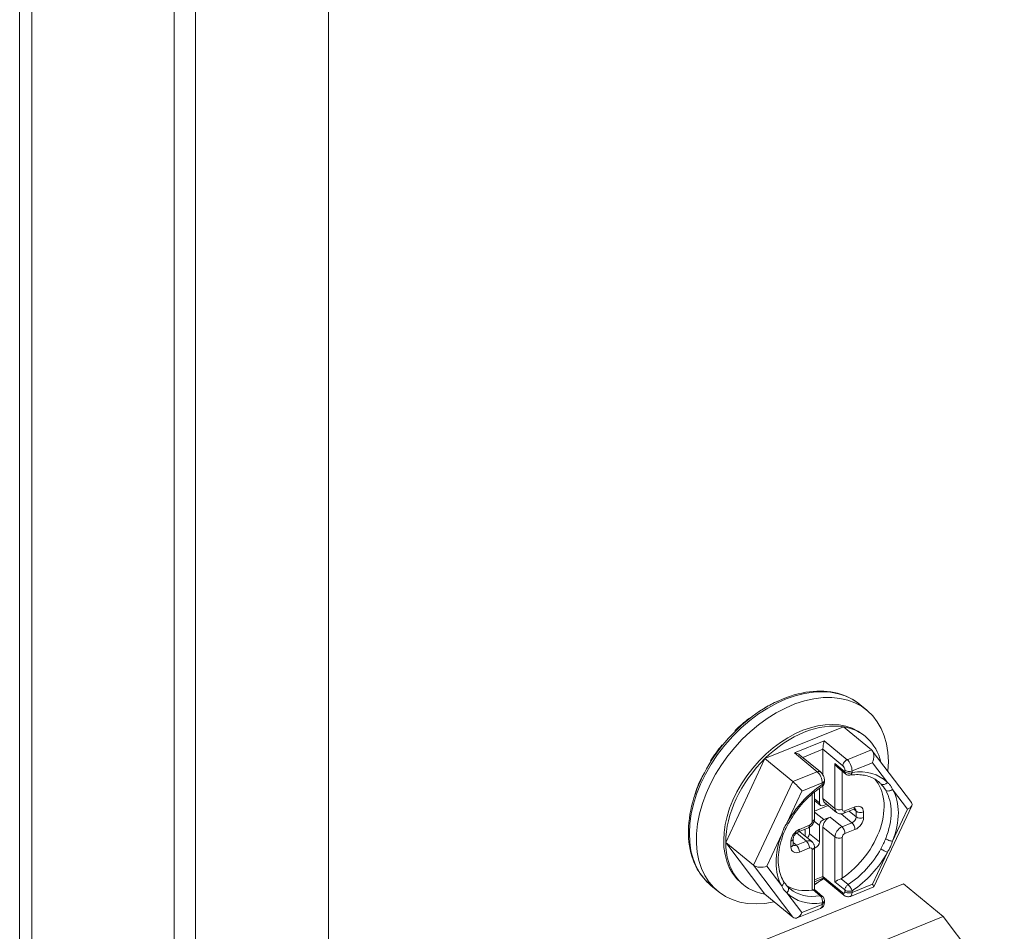
# Model space of a CAD drawing. Units: inches. Extents: x 7 to 132, y 2 to 81.
# Drawn here: x 112 to 114, y 32 to 33 of the extents above; entities that cross this region are included whole.
import ezdxf

# ---------------------------------------------------------------- set-up
doc = ezdxf.new("R2010")
doc.units = ezdxf.units.IN
doc.header["$LTSCALE"] = 8
doc.header["$MEASUREMENT"] = 0
doc.layers.add('Visible (ANSI)', color=7, linetype='Continuous', lineweight=5)
doc.layers.add('Visible Narrow (ANSI)', color=7, linetype='Continuous', lineweight=5)

msp = doc.modelspace()

# ---------------------------------------------------------------- linework, layer by layer
at = {"layer": 'Visible (ANSI)'}
for p, q in [((112.0652, 25.6004), (112.0652, 36.2466)), ((112.3309, 36.0683), (112.3309, 25.3828)), ((112.2987, 36.0553), (112.2987, 25.3697)), ((112.5322, 26.2107), (112.5322, 35.8606)), ((113.1921, 31.9906), (113.1918, 31.9908)), ((113.1918, 31.9908), (113.1918, 31.9904)), ((113.3353, 31.9955), (113.3459, 31.9869)), ((113.1689, 31.9747), (113.1684, 31.9752)), ((113.1472, 31.9556), (113.1465, 31.9561)), ((113.1465, 31.9561), (113.147, 31.9554)), ((113.1918, 31.9138), (113.3106, 31.9618)), ((113.3528, 31.9271), (113.3106, 31.9618)), ((113.3405, 31.9496), (113.3435, 31.9472)), ((113.1274, 31.9337), (113.1267, 31.9343)), ((113.1274, 31.9337), (113.1267, 31.9343)), ((113.2794, 31.8892), (113.2794, 31.928)), ((113.4133, 31.8474), (113.354, 31.9258)), ((113.1103, 31.9098), (113.1096, 31.9103)), ((113.1324, 31.7872), (113.1918, 31.9138)), ((113.234, 31.879), (113.1918, 31.9138)), ((113.2758, 31.8936), (113.2447, 31.9192)), ((113.3139, 31.8904), (113.3017, 31.9005)), ((113.0964, 31.8849), (113.0957, 31.885)), ((113.0962, 31.8846), (113.0957, 31.885)), ((113.2817, 31.8783), (113.2817, 31.8807)), ((113.274, 31.8468), (113.274, 31.8689)), ((113.2794, 31.8533), (113.2794, 31.8727)), ((113.0858, 31.8588), (113.0855, 31.859)), ((113.2666, 31.8227), (113.2666, 31.8633)), ((113.2666, 31.8506), (113.2754, 31.8434)), ((113.2666, 31.8345), (113.2874, 31.8429)), ((113.285, 31.8448), (113.2805, 31.843)), ((113.2818, 31.8475), (113.2998, 31.8326)), ((113.3111, 31.8312), (113.3262, 31.8372)), ((113.3563, 31.72), (113.4138, 31.8425)), ((113.2805, 31.8216), (113.2901, 31.8255)), ((113.2423, 31.8033), (113.2574, 31.8094)), ((113.2589, 31.8003), (113.2589, 31.8102)), ((113.274, 31.7879), (113.274, 31.8125)), ((113.2794, 31.7357), (113.2794, 31.8104)), ((113.2344, 31.784), (113.2344, 31.7926)), ((113.2447, 31.8032), (113.2628, 31.7883)), ((113.2525, 31.8038), (113.2525, 31.7968)), ((113.1918, 31.7087), (113.1324, 31.7872)), ((113.1746, 31.7525), (113.1324, 31.7872)), ((113.2666, 31.7157), (113.2666, 31.7799)), ((113.2666, 31.7785), (113.2676, 31.7789)), ((113.2799, 31.733), (113.2666, 31.7276)), ((113.3109, 31.7075), (113.2798, 31.7331)), ((113.0659, 31.5892), (113.4011, 31.7247)), ((113.1099, 31.7222), (113.1204, 31.7135)), ((113.1559, 31.7259), (113.159, 31.7234)), ((113.2788, 31.7056), (113.2666, 31.7157)), ((113.3209, 31.7056), (113.3562, 31.7199)), ((113.4613, 31.6751), (113.4011, 31.7247)), ((113.234, 31.674), (113.1918, 31.7087)), ((113.2404, 31.6731), (113.2757, 31.6874)), ((113.2817, 31.6971), (113.2817, 31.6995)), ((113.1262, 31.5396), (113.4613, 31.6751)), ((113.4613, 31.6751), (113.5535, 31.5532))]:
    msp.add_line(p, q, dxfattribs=at)
for centre, start, end in [((113.3189, 31.8965), 230.493, 278.7141), ((113.2738, 31.8783), 303.2351, 0), ((113.2738, 31.6995), 360, 50.493)]:
    msp.add_arc(centre, 0.00787, start, end, dxfattribs=at)
for centre, major_axis, ratio, start_param, end_param in [((113.2331, 31.8502), (0.1127, 0.1367), 0.668835, 5.504726, 10.12547), ((113.2158, 31.8644), (-0.1077, -0.1306), 0.668835, 4.064112, 4.205413), ((113.2482, 31.8378), (-0.0923, -0.1119), 0.668835, 3.141593, 6.283185), ((113.2158, 31.8644), (-0.1077, -0.1306), 0.668835, 4.379946, 4.554479), ((113.2512, 31.8353), (0.0923, 0.1119), 0.668835, 0.365689, 1.412886), ((113.2512, 31.8353), (0.0923, 0.1119), 0.668835, 5.827454, 6.648874), ((113.2813, 31.9343), (-0.00139, -0.00902), 0.149233, 3.942295, 5.513092), ((113.2158, 31.8644), (-0.1077, -0.1306), 0.668835, 4.729012, 4.903545), ((113.3465, 31.9138), (0.004, 0.0144), 0.618646, 4.44285, 6.013647), ((113.2512, 31.8353), (-0.0923, -0.1119), 0.668835, 4.554479, 5.601677), ((113.2362, 31.916), (0.0109, -0.0017), 0.577215, 0.770094, 1.659381), ((113.3039, 31.9089), (-0.0047, 0.0101), 0.625236, 1.535475, 2.216983), ((113.2158, 31.8644), (-0.1077, -0.1306), 0.668835, 5.078078, 5.252611), ((113.2402, 31.8708), (-0.0097, 0.0102), 0.117228, 3.954308, 5.525104), ((113.2858, 31.8067), (0.0668, 0.081), 0.668835, 4.296493, 6.183409), ((113.2512, 31.8353), (0.0923, 0.1119), 0.668835, 5.528069, 5.52808), ((113.2331, 31.8502), (0.1127, 0.1367), 0.668835, 5.381942, 5.381952), ((113.2901, 31.8576), (-0.0083, -0.0101), 0.668835, 5.601677, 6.283185), ((113.2805, 31.8494), (-0.00501, -0.00608), 0.668835, 5.601677, 7.172473), ((113.3997, 31.8435), (-0.0145, -0.0015), 0.540625, 2.059339, 3.457095), ((113.2805, 31.8151), (-0.00501, -0.00608), 0.668835, 4.03088, 5.601677), ((113.2901, 31.8148), (0.0083, 0.0101), 0.668835, 0.889288, 2.460084), ((113.2461, 31.8012), (0.00501, 0.00608), 0.668835, 5.601677, 6.195365), ((113.2364, 31.793), (0.0083, 0.0101), 0.668835, 0, 0.145122), ((113.2525, 31.7977), (0.00501, 0.00608), 0.668835, 4.620136, 5.601677), ((113.2512, 31.8353), (-0.0923, -0.1119), 0.668835, 5.601677, 6.648874), ((113.2676, 31.7853), (-0.00501, -0.00608), 0.668835, 0.889288, 2.460084), ((113.187, 31.7575), (-0.0145, -0.0015), 0.540625, 0.488543, 2.059339), ((113.2512, 31.8353), (0.0923, 0.1119), 0.668835, 4.160957, 4.281075), ((113.2331, 31.8502), (0.1127, 0.1367), 0.668835, 4.263627, 4.346731), ((113.2813, 31.7421), (0.00139, 0.00902), 0.149233, 2.371499, 3.053008), ((113.3039, 31.7302), (-0.00787, -0.00371), 0.074936, 4.312895, 5.636998), ((113.2858, 31.8067), (-0.0668, -0.081), 0.668835, 0.014279, 0.0143), ((113.2858, 31.8067), (-0.0668, -0.081), 0.668835, 0.099824, 0.623676), ((113.2587, 31.712), (-0.00787, -0.00371), 0.074936, 3.176914, 3.819509), ((113.3465, 31.7302), (-0.0097, 0.0102), 0.117228, 3.095629, 3.954308), ((113.2402, 31.6872), (-0.004, -0.0144), 0.618646, 6.013647, 7.584443)]:
    msp.add_ellipse(centre, major_axis=major_axis, ratio=ratio, start_param=start_param, end_param=end_param, dxfattribs=at)
for points, knots in [([(113.3353, 31.9955), (113.3255, 32.0036), (113.3139, 32.0094), (113.2881, 32.016), (113.2739, 32.0167), (113.2439, 32.013), (113.2282, 32.0084), (113.197, 31.9943), (113.1815, 31.9847), (113.1525, 31.9617), (113.139, 31.9482), (113.1153, 31.9187), (113.1051, 31.9027), (113.0889, 31.8696), (113.083, 31.8526), (113.0761, 31.8192), (113.0752, 31.8029), (113.0785, 31.7727), (113.0828, 31.7588), (113.0948, 31.7372), (113.1017, 31.7289), (113.1099, 31.7222)], [0.681509, 0.681509, 0.681509, 0.681509, 0.985222, 0.985222, 1.296987, 1.296987, 1.619305, 1.619305, 1.944889, 1.944889, 2.270472, 2.270472, 2.595861, 2.595861, 2.921482, 2.921482, 3.246955, 3.246955, 3.568372, 3.568372, 3.823101, 3.823101, 3.823101, 3.823101]), ([(113.2758, 31.8936), (113.2767, 31.8929), (113.2773, 31.8921), (113.2785, 31.8906), (113.279, 31.8898), (113.2799, 31.8881), (113.2803, 31.8873), (113.2809, 31.8855), (113.2812, 31.8846), (113.2816, 31.8827), (113.2817, 31.8818), (113.2817, 31.8807)], [4.712389, 4.712389, 4.712389, 4.712389, 5.026548, 5.026548, 5.340708, 5.340708, 5.654867, 5.654867, 5.969026, 5.969026, 6.283185, 6.283185, 6.283185, 6.283185]), ([(113.3632, 31.879), (113.3611, 31.8808), (113.3588, 31.8823), (113.3539, 31.885), (113.3513, 31.8861), (113.3458, 31.8879), (113.3429, 31.8885), (113.3368, 31.8894), (113.3336, 31.8896), (113.327, 31.8896), (113.3236, 31.8893), (113.3201, 31.8887)], [0.6815086, 0.6815086, 0.6815086, 0.6815086, 0.8100301, 0.8100301, 0.9385516, 0.9385516, 1.0670731, 1.0670731, 1.1955946, 1.1955946, 1.3241161, 1.3241161, 1.3241161, 1.3241161]), ([(113.2781, 31.8717), (113.2741, 31.869), (113.2701, 31.8661), (113.2623, 31.8598), (113.2585, 31.8564), (113.2513, 31.8492), (113.2478, 31.8454), (113.2413, 31.8375), (113.2382, 31.8334), (113.2324, 31.8249), (113.2298, 31.8206), (113.2274, 31.8162)], [1.8174766, 1.8174766, 1.8174766, 1.8174766, 1.9607534, 1.9607534, 2.1040302, 2.1040302, 2.2473071, 2.2473071, 2.3905839, 2.3905839, 2.5338607, 2.5338607, 2.5338607, 2.5338607]), ([(113.3262, 31.8372), (113.3266, 31.8374), (113.3269, 31.8375), (113.3276, 31.8376), (113.3278, 31.8377), (113.3282, 31.8377), (113.3283, 31.8377), (113.3284, 31.8377), (113.3284, 31.8376), (113.3284, 31.8376)], [4.712389, 4.712389, 4.712389, 4.712389, 4.8902465, 4.8902465, 5.0681041, 5.0681041, 5.2459616, 5.2459616, 5.3493317, 5.3493317, 5.3493317, 5.3493317]), ([(113.2574, 31.8094), (113.2585, 31.8099), (113.2595, 31.8104), (113.2613, 31.8118), (113.2621, 31.8125), (113.2636, 31.8142), (113.2642, 31.8151), (113.2653, 31.817), (113.2658, 31.818), (113.2664, 31.8203), (113.2666, 31.8215), (113.2666, 31.8227)], [4.712389, 4.712389, 4.712389, 4.712389, 5.026548, 5.026548, 5.340708, 5.340708, 5.654867, 5.654867, 5.969026, 5.969026, 6.283185, 6.283185, 6.283185, 6.283185]), ([(113.3111, 31.8312), (113.3105, 31.8309), (113.3099, 31.8307), (113.3085, 31.8304), (113.3077, 31.8303), (113.3062, 31.8302), (113.3054, 31.8303), (113.3038, 31.8306), (113.3029, 31.8308), (113.3013, 31.8316), (113.3005, 31.832), (113.2998, 31.8326)], [1.5707963, 1.5707963, 1.5707963, 1.5707963, 1.7486539, 1.7486539, 1.9265114, 1.9265114, 2.104369, 2.104369, 2.2822265, 2.2822265, 2.460084, 2.460084, 2.460084, 2.460084]), ([(113.22, 31.8005), (113.2178, 31.795), (113.2161, 31.7895), (113.2134, 31.7787), (113.2126, 31.7734), (113.2117, 31.7631), (113.2117, 31.7581), (113.2126, 31.7487), (113.2134, 31.7443), (113.2159, 31.7361), (113.2175, 31.7324), (113.2195, 31.729)], [2.7026199, 2.7026199, 2.7026199, 2.7026199, 2.8779135, 2.8779135, 3.0536996, 3.0536996, 3.2294858, 3.2294858, 3.405272, 3.405272, 3.5810582, 3.5810582, 3.5810582, 3.5810582]), ([(113.2344, 31.7926), (113.2344, 31.7929), (113.2344, 31.7934), (113.2346, 31.7945), (113.2348, 31.7951), (113.2354, 31.7964), (113.2357, 31.7971), (113.2366, 31.7985), (113.2371, 31.7992), (113.2382, 31.8005), (113.2388, 31.8011), (113.2401, 31.8021), (113.2407, 31.8025), (113.2417, 31.803), (113.242, 31.8032), (113.2423, 31.8033)], [3.141593, 3.141593, 3.141593, 3.141593, 3.368452, 3.368452, 3.595882, 3.595882, 3.832112, 3.832112, 4.075761, 4.075761, 4.321449, 4.321449, 4.562743, 4.562743, 4.712389, 4.712389, 4.712389, 4.712389]), ([(113.2345, 31.783), (113.2345, 31.783), (113.2345, 31.783), (113.2345, 31.783), (113.2345, 31.783), (113.2345, 31.7832), (113.2344, 31.7833), (113.2344, 31.7836), (113.2344, 31.7838), (113.2344, 31.784)], [2.712429, 2.712429, 2.712429, 2.712429, 2.7326875, 2.7326875, 2.8689892, 2.8689892, 3.0052909, 3.0052909, 3.1415927, 3.1415927, 3.1415927, 3.1415927]), ([(113.2628, 31.7883), (113.2633, 31.7878), (113.2638, 31.7873), (113.2647, 31.7863), (113.265, 31.7857), (113.2657, 31.7845), (113.2659, 31.7839), (113.2663, 31.7828), (113.2664, 31.7822), (113.2666, 31.781), (113.2666, 31.7804), (113.2666, 31.7799)], [5.6016767, 5.6016767, 5.6016767, 5.6016767, 5.7379784, 5.7379784, 5.8742801, 5.8742801, 6.0105819, 6.0105819, 6.1468836, 6.1468836, 6.2831853, 6.2831853, 6.2831853, 6.2831853]), ([(113.2262, 31.7201), (113.2264, 31.7199), (113.2266, 31.7197), (113.227, 31.7193), (113.2272, 31.7191), (113.2277, 31.7187), (113.2279, 31.7185), (113.2284, 31.718), (113.2286, 31.7178), (113.2291, 31.7174), (113.2293, 31.7172), (113.2296, 31.717)], [3.75085314, 3.75085314, 3.75085314, 3.75085314, 3.76408011, 3.76408011, 3.7788354, 3.7788354, 3.79359069, 3.79359069, 3.80834598, 3.80834598, 3.82310127, 3.82310127, 3.82310127, 3.82310127]), ([(113.3109, 31.7075), (113.3113, 31.7071), (113.3117, 31.7068), (113.3127, 31.7062), (113.3132, 31.706), (113.3144, 31.7055), (113.3151, 31.7053), (113.3166, 31.705), (113.3174, 31.7049), (113.3191, 31.7051), (113.32, 31.7053), (113.3209, 31.7056)], [4.712389, 4.712389, 4.712389, 4.712389, 4.8548126, 4.8548126, 4.9972361, 4.9972361, 5.1396597, 5.1396597, 5.2820833, 5.2820833, 5.4245069, 5.4245069, 5.4245069, 5.4245069]), ([(113.2757, 31.6874), (113.2766, 31.6878), (113.2775, 31.6883), (113.2789, 31.6895), (113.2795, 31.6903), (113.2805, 31.6917), (113.2808, 31.6925), (113.2813, 31.6938), (113.2814, 31.6945), (113.2816, 31.6957), (113.2817, 31.6963), (113.2817, 31.6969), (113.2817, 31.697), (113.2817, 31.6971)], [5.4245069, 5.4245069, 5.4245069, 5.4245069, 5.5786494, 5.5786494, 5.7457151, 5.7457151, 5.9174508, 5.9174508, 6.0891865, 6.0891865, 6.2609222, 6.2609222, 6.2831853, 6.2831853, 6.2831853, 6.2831853])]:
    msp.add_open_spline(points, degree=3, knots=knots, dxfattribs=at)
for points in [[(113.2274, 31.8162), (113.2246, 31.811), (113.2221, 31.8058), (113.22, 31.8005)], [(113.3084, 31.7331), (113.3079, 31.7328), (113.3073, 31.7325), (113.3067, 31.7322)], [(113.2195, 31.729), (113.2214, 31.7257), (113.2236, 31.7228), (113.2261, 31.7202)], [(113.2647, 31.7152), (113.2643, 31.7151), (113.2638, 31.7149), (113.2633, 31.7149)]]:
    msp.add_open_spline(points, degree=3, dxfattribs=at)
at = {"layer": 'Visible Narrow (ANSI)'}
for p, q in [((112.0837, 36.2326), (112.0837, 25.547)), ((113.2362, 31.9225), (113.2813, 31.9407)), ((113.2813, 31.9407), (113.3159, 31.9122)), ((113.249, 31.9157), (113.2794, 31.928)), ((113.2794, 31.928), (113.3095, 31.9031)), ((113.3528, 31.9271), (113.3159, 31.9122)), ((113.2708, 31.8939), (113.2362, 31.9225)), ((113.2708, 31.8939), (113.234, 31.879)), ((113.3125, 31.8939), (113.2974, 31.9063)), ((113.2974, 31.8384), (113.2974, 31.9063)), ((113.3084, 31.895), (113.3084, 31.8373)), ((113.3125, 31.8964), (113.3125, 31.8939)), ((113.3541, 31.9076), (113.3235, 31.8953)), ((113.3235, 31.8953), (113.3235, 31.8928)), ((113.3768, 31.8776), (113.3541, 31.9076)), ((113.234, 31.879), (113.1746, 31.7525)), ((113.2477, 31.8646), (113.225, 31.8162)), ((113.2783, 31.877), (113.2477, 31.8646)), ((113.2783, 31.8745), (113.2783, 31.877)), ((113.4073, 31.8373), (113.3846, 31.8673)), ((113.2633, 31.819), (113.2633, 31.8605)), ((113.2666, 31.8529), (113.274, 31.8468)), ((113.2794, 31.8533), (113.2974, 31.8384)), ((113.3127, 31.8347), (113.3278, 31.8408)), ((113.3297, 31.8257), (113.3192, 31.8344)), ((113.3297, 31.8343), (113.3261, 31.8372)), ((113.3297, 31.8343), (113.3297, 31.8257)), ((113.3846, 31.7889), (113.4073, 31.8373)), ((113.2666, 31.833), (113.2805, 31.8216)), ((113.3082, 31.8106), (113.2901, 31.8255)), ((113.3232, 31.8167), (113.3068, 31.8302)), ((113.3407, 31.8332), (113.3407, 31.8246)), ((113.2439, 31.8069), (113.259, 31.813)), ((113.2661, 31.8191), (113.274, 31.8125)), ((113.2974, 31.7955), (113.2794, 31.8104)), ((113.3232, 31.8167), (113.3082, 31.8106)), ((113.3278, 31.8065), (113.3127, 31.8004)), ((113.2172, 31.7997), (113.1945, 31.7513)), ((113.2392, 31.8014), (113.2544, 31.7889)), ((113.274, 31.7879), (113.2589, 31.8003)), ((113.2974, 31.7276), (113.2974, 31.7955)), ((113.3084, 31.7944), (113.3084, 31.7331)), ((113.231, 31.7803), (113.231, 31.7888)), ((113.2394, 31.7828), (113.2344, 31.7869)), ((113.2544, 31.7889), (113.2394, 31.7828)), ((113.259, 31.7787), (113.2439, 31.7726)), ((113.2633, 31.7149), (113.2633, 31.7762)), ((113.2676, 31.7789), (113.2666, 31.7796)), ((113.3541, 31.724), (113.3768, 31.7724)), ((113.1746, 31.7525), (113.234, 31.674)), ((113.1945, 31.7513), (113.2172, 31.7213)), ((113.2794, 31.7357), (113.2666, 31.7306)), ((113.3095, 31.7109), (113.2794, 31.7357)), ((113.3067, 31.7322), (113.3174, 31.7234)), ((113.2974, 31.7276), (113.3125, 31.7152)), ((113.3235, 31.7116), (113.3541, 31.724)), ((113.225, 31.711), (113.2477, 31.681)), ((113.2754, 31.7064), (113.2647, 31.7152)), ((113.3125, 31.7152), (113.3125, 31.7127)), ((113.3235, 31.7141), (113.3235, 31.7116)), ((113.2477, 31.681), (113.2783, 31.6934)), ((113.2783, 31.6934), (113.2783, 31.6958))]:
    msp.add_line(p, q, dxfattribs=at)
for centre, major_axis, ratio, start_param, end_param in [((113.2226, 31.8589), (-0.1127, -0.1367), 0.668835, 3.141593, 6.283185), ((113.3159, 31.9057), (-0.00501, -0.00608), 0.668835, 4.03088, 5.601677), ((113.3159, 31.9015), (0.0049, -0.0122), 0.468323, 0.858678, 2.429475), ((113.2708, 31.8875), (0.00501, 0.00608), 0.668835, 0, 0.889288), ((113.2708, 31.8832), (-0.0049, 0.0122), 0.468323, 4.000271, 5.571067), ((113.3095, 31.8989), (0.00197, -0.00487), 0.468323, 0.858678, 2.429475), ((113.3189, 31.899), (-0.00787, 0), 0.57735, 0.610865, 2.181662), ((113.3189, 31.8965), (-0.00787, 0), 0.57735, 0.610865, 2.181662), ((113.3189, 31.8965), (-0.00501, -0.00608), 0.668835, 5.601677, 6.283185), ((113.3009, 31.7943), (0.0718, 0.0871), 0.668835, 6.209409, 6.925793), ((113.2738, 31.8807), (0.00787, 0), 0.57735, 5.323254, 6.283185), ((113.3189, 31.8965), (0.00119, -0.00778), 0.595127, 0, 0.983182), ((113.2964, 31.798), (0.0668, 0.081), 0.668835, 6.209409, 6.283185), ((113.3009, 31.7943), (-0.0718, -0.0871), 0.668835, 4.277561, 4.993948), ((113.2738, 31.8783), (0.00432, -0.00659), 0.313165, 0, 0.78138), ((113.2738, 31.8783), (0.00787, 0), 0.57735, 5.323254, 6.283185), ((113.3723, 31.8813), (-0.00565, -0.00549), 0.741389, 0.081746, 1.652542), ((113.2964, 31.798), (0.0668, 0.081), 0.668835, 6.041142, 6.209409), ((113.38, 31.8711), (-0.0068, -0.00397), 0.721738, 0.260282, 1.831165), ((113.2964, 31.798), (0.0668, 0.081), 0.668835, 5.162211, 6.041095), ((113.3009, 31.7943), (0.0718, 0.0871), 0.668835, 5.162208, 6.041127), ((113.3039, 31.841), (-0.00787, 0), 0.57735, 0.610865, 2.181662), ((113.3082, 31.8427), (-0.0083, -0.0101), 0.668835, 5.601677, 6.283185), ((113.3127, 31.839), (-0.00334, -0.00405), 0.668835, 5.601677, 7.172473), ((113.3082, 31.8385), (0.00295, -0.0073), 0.468323, 0, 0.858679), ((113.3232, 31.8445), (0.00295, -0.0073), 0.468323, 0, 0.858671), ((113.3278, 31.828), (0.01, 0.0122), 0.668835, 5.601677, 7.172473), ((113.3232, 31.8317), (0.00501, 0.00608), 0.668835, 5.601677, 6.25624), ((113.3361, 31.8369), (-0.00787, 0), 0.57735, 0.610865, 2.181654), ((113.2587, 31.8227), (0.00787, 0), 0.57735, 5.323254, 6.283185), ((113.3232, 31.8231), (-0.00501, -0.00608), 0.668835, 0.889288, 2.460084), ((113.3278, 31.8194), (-0.01, -0.0122), 0.668835, 0.889288, 2.460084), ((113.3361, 31.8283), (-0.00787, 0), 0.57735, 0.610865, 2.181654), ((113.2205, 31.82), (0.00692, -0.00376), 0.206558, 5.530511, 6.28323), ((113.2439, 31.7941), (0.01, 0.0122), 0.668835, 0.889288, 2.460084), ((113.2394, 31.8106), (0.00295, -0.0073), 0.468323, 0, 0.858671), ((113.2544, 31.8167), (0.00295, -0.0073), 0.468323, 0, 0.858679), ((113.259, 31.8173), (0.00334, 0.00405), 0.668835, 4.03088, 5.601677), ((113.3082, 31.7999), (-0.0083, -0.0101), 0.668835, 4.03088, 5.601677), ((113.3082, 31.8042), (-0.00295, 0.0073), 0.468323, 4.00027, 5.571067), ((113.3232, 31.8102), (-0.00295, 0.0073), 0.468323, 4.000278, 5.571067), ((113.3009, 31.7943), (-0.0718, -0.0871), 0.668835, 5.162208, 6.041142), ((113.2127, 31.8034), (0.00732, -0.0029), 0.323239, 5.498254, 6.283106), ((113.2265, 31.7926), (0.00787, 0), 0.57735, 5.323261, 6.283185), ((113.2544, 31.7781), (0.0083, 0.0101), 0.668835, 0, 0.889288), ((113.3039, 31.7981), (-0.00787, 0), 0.57735, 0.610865, 2.181662), ((113.3127, 31.7962), (-0.00334, -0.00405), 0.668835, 4.03088, 5.601677), ((113.2964, 31.798), (0.0668, 0.081), 0.668835, 4.993945, 5.162211), ((113.38, 31.7926), (0.00732, -0.0029), 0.323239, 3.927458, 5.498255), ((113.2265, 31.784), (0.00787, 0), 0.57735, 5.323261, 6.283185), ((113.2439, 31.7855), (-0.01, -0.0122), 0.668835, 5.601677, 7.172473), ((113.2394, 31.7892), (-0.00501, -0.00608), 0.668835, 0.026945, 0.889288), ((113.2394, 31.7763), (-0.00295, 0.0073), 0.468323, 4.000278, 5.571067), ((113.2544, 31.7824), (-0.00295, 0.0073), 0.468323, 4.00027, 5.571067), ((113.259, 31.7744), (0.00334, 0.00405), 0.668835, 5.601677, 7.172473), ((113.2587, 31.7799), (0.00787, 0), 0.57735, 5.323254, 6.283185), ((113.2964, 31.798), (0.0668, 0.081), 0.668835, 4.277561, 4.993941), ((113.3723, 31.7761), (0.00692, -0.00376), 0.206554, 3.958907, 5.530553), ((113.3009, 31.7943), (0.0718, 0.0871), 0.668835, 4.277561, 4.99394), ((113.2127, 31.725), (0.0068, 0.00397), 0.721743, 4.972753, 6.283263), ((113.2205, 31.7147), (0.00565, 0.00549), 0.741389, 4.794135, 6.282973), ((113.2964, 31.798), (-0.0668, -0.081), 0.668835, 0, 0.642607), ((113.3189, 31.7178), (0.00432, -0.00659), 0.313165, 0.78138, 2.352177), ((113.3009, 31.7943), (-0.0718, -0.0871), 0.668835, 6.209424, 6.925793), ((113.2738, 31.6995), (0.00501, 0.00608), 0.668835, 0, 0.642607), ((113.2738, 31.6995), (-0.00119, 0.00778), 0.595127, 4.124774, 5.695571), ((113.3095, 31.7152), (0.00197, -0.00487), 0.468323, 5.571067, 7.141864), ((113.3159, 31.7135), (-0.00501, -0.00608), 0.668835, 5.601676, 6.283185), ((113.3189, 31.7178), (-0.00787, 0), 0.57735, 0.610865, 2.181662), ((113.3189, 31.7153), (-0.00787, 0), 0.57735, 0.610865, 2.181662), ((113.3159, 31.7178), (0.0049, -0.0122), 0.468323, 0, 0.858678), ((113.2708, 31.6996), (0.0049, -0.0122), 0.468323, 0, 0.858678), ((113.2738, 31.6995), (0.00787, 0), 0.57735, 5.323254, 6.283185), ((113.2738, 31.6971), (0.00787, 0), 0.57735, 5.323254, 6.283185)]:
    msp.add_ellipse(centre, major_axis=major_axis, ratio=ratio, start_param=start_param, end_param=end_param, dxfattribs=at)
for points, knots in [([(113.3846, 31.8673), (113.384, 31.8688), (113.3833, 31.8701), (113.3826, 31.8714), (113.3818, 31.8727), (113.3809, 31.8738), (113.38, 31.8748), (113.379, 31.8759), (113.378, 31.8768), (113.3768, 31.8776)], [0.0000004, 0.0000004, 0.0000004, 0.0000004, 0.3333333, 0.3333333, 0.3333333, 0.6666667, 0.6666667, 0.6666667, 1, 1, 1, 1]), ([(113.225, 31.8162), (113.2238, 31.8145), (113.2227, 31.8127), (113.2217, 31.8108), (113.2208, 31.809), (113.2199, 31.8072), (113.2192, 31.8053), (113.2184, 31.8034), (113.2178, 31.8016), (113.2172, 31.7997)], [0, 0, 0, 0, 0.333333, 0.333333, 0.333333, 0.666667, 0.666667, 0.666667, 1, 1, 1, 1]), ([(113.3768, 31.7724), (113.378, 31.7742), (113.379, 31.776), (113.38, 31.7778), (113.381, 31.7796), (113.3818, 31.7815), (113.3826, 31.7833), (113.3834, 31.7852), (113.384, 31.7871), (113.3846, 31.7889)], [0, 0, 0, 0, 0.333333, 0.333333, 0.333333, 0.666667, 0.666667, 0.666667, 1, 1, 1, 1]), ([(113.2172, 31.7213), (113.2178, 31.7198), (113.2184, 31.7185), (113.2192, 31.7172), (113.2199, 31.716), (113.2208, 31.7148), (113.2218, 31.7138), (113.2228, 31.7128), (113.2238, 31.7118), (113.225, 31.711)], [0.0000004, 0.0000004, 0.0000004, 0.0000004, 0.3333333, 0.3333333, 0.3333333, 0.6666667, 0.6666667, 0.6666667, 1, 1, 1, 1]), ([(113.3174, 31.7234), (113.3168, 31.723), (113.3163, 31.7226), (113.3158, 31.7221), (113.3153, 31.7216), (113.3148, 31.7211), (113.3144, 31.7205), (113.314, 31.72), (113.3137, 31.7194), (113.3134, 31.7188), (113.3131, 31.7182), (113.3129, 31.7175), (113.3127, 31.7169), (113.3126, 31.7163), (113.3125, 31.7157), (113.3125, 31.7152)], [0, 0, 0, 0, 0.2, 0.2, 0.2, 0.4, 0.4, 0.4, 0.6, 0.6, 0.6, 0.8, 0.8, 0.8, 1, 1, 1, 1])]:
    msp.add_open_spline(points, degree=3, knots=knots, dxfattribs=at)

doc.saveas('drawing.dxf')
